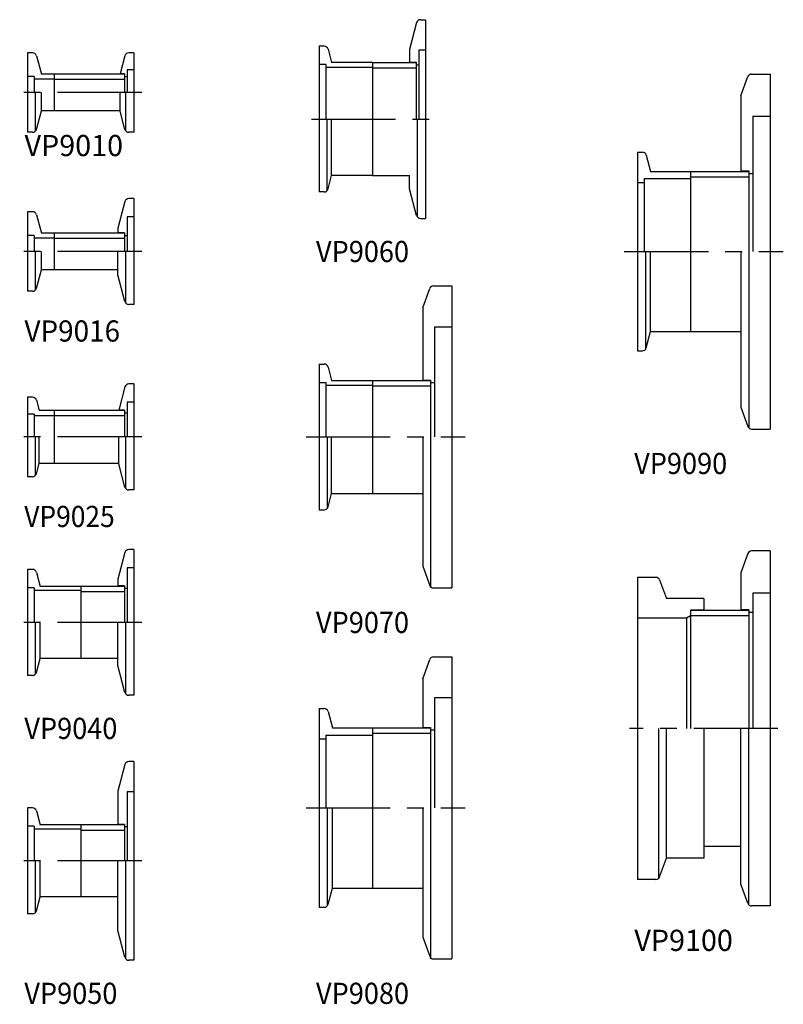
# Model space of a CAD drawing. Extents: x -3 to 285, y -344 to 28.
import ezdxf
from ezdxf.enums import TextEntityAlignment as Align

# ---------------------------------------------------------------- set-up
doc = ezdxf.new("R2010")
doc.units = 0
doc.linetypes.add('CENTER', pattern=[50.8, 31.75, -6.35, 6.35, -6.35])
doc.layers.add('LY_3', color=7, linetype='CONTINUOUS')
doc.styles.add('MX_NOTE_STANDARD', font='txt.shx', dxfattribs={"bigfont": 'extfont.shx'})

msp = doc.modelspace()

# ---------------------------------------------------------------- linework, layer by layer
at = {"layer": 'LY_3', "color": 3, "linetype": 'CONTINUOUS'}
for p, q in [((146.702102, 26.388229), (144, 16.303848)), ((148.15099, 27.5), (150, 27.5)), ((150, 27.5), (150, -47.5)), ((1.84901, 15), (0, 15)), ((0, 15), (0, -15)), ((40, 15), (38.15099, 15)), ((40, 15), (40, -15)), ((110, 17.5), (110, -37.5)), ((111.84901, 17.5), (110, 17.5)), ((113.297898, 16.388229), (114.647888, 11.35)), ((144, 16.303848), (144, 11.35)), ((147.5, 16.1), (150, 16.1)), ((147.5, 16.1), (147.5, -10)), ((3.297898, 13.888229), (5.170388, 6.9)), ((36.702102, 13.888229), (34.869804, 7.05)), ((130, 11.35), (114.647888, 11.35)), ((130, 11.35), (130, -31.35)), ((130, 11.35), (146.5, 11.35)), ((144, 11.5), (146.5, 11.5)), ((146.5, 11.5), (146.5, -10)), ((40, 8.6), (37.5, 8.6)), ((37.5, 8.6), (37.5, 0)), ((112.5, 10.6), (110, 10.6)), ((112.5, 10.6), (112.5, -10)), ((130, 9.5), (112.5, 9.5)), ((130, 9.35), (146.5, 9.35)), ((146.5, 10.45), (147.5, 10.45)), ((2.5, 6.1), (0, 6.1)), ((2.5, 6.1), (2.5, 0)), ((10, 5), (2.5, 5)), ((10, 6.9), (5.170388, 6.9)), ((36.5, 6.9), (10, 6.9)), ((10, 6.9), (10, -6.9)), ((36.5, 4.9), (10, 4.9)), ((36.5, 7.05), (34.869804, 7.05)), ((34.869804, 6.9), (34.869804, 7.05)), ((36.5, 7.05), (36.5, 0)), ((37.5, 5.95), (36.5, 5.95)), ((269, -1.242425), (271.64077, 6.013028)), ((273.05031, 7), (280, 7)), ((280, 7), (280, -127)), ((3, -14.461884), (3, 0)), ((5.170388, -6.9), (5.170388, 0)), ((34.869804, -7.05), (34.869804, 0)), ((37, -14.461884), (37, 0)), ((269, -1.242425), (269, -29.75)), ((3.297898, -13.888229), (5.170388, -6.9)), ((10, -6.9), (5.170388, -6.9)), ((34.869804, -6.9), (10, -6.9)), ((36.702102, -13.888229), (34.869804, -7.05)), ((113, -36.961884), (113, -10)), ((114.647888, -31.35), (114.647888, -10)), ((147, -46.961884), (147, -10)), ((273.5, -8.9), (273.5, -60)), ((273.5, -8.9), (280, -8.9)), ((1.84901, -15), (0, -15)), ((40, -15), (38.15099, -15)), ((230, -22.5), (231.849007, -22.5)), ((230, -22.5), (230, -97.5)), ((233.297897, -23.61177), (234.942631, -29.75)), ((269, -29.6), (272, -29.6)), ((272, -29.6), (272, -60)), ((113.297898, -36.388229), (114.647888, -31.35)), ((130, -31.35), (114.647888, -31.35)), ((130, -31.35), (144, -31.35)), ((144, -36.303848), (144, -31.35)), ((232.5, -32.5), (232.5, -60)), ((232.5, -32.5), (250, -32.5)), ((234.942631, -29.75), (250, -29.75)), ((250, -29.75), (272, -29.75)), ((250, -29.75), (250, -90.25)), ((250, -31.75), (272, -31.75)), ((272, -30.6), (273.5, -30.6)), ((146.702102, -46.388229), (144, -36.303848)), ((230, -33.9), (232.5, -33.9)), ((40, -40), (38.15099, -40)), ((40, -40), (40, -80)), ((111.84901, -37.5), (110, -37.5)), ((36.702102, -41.111771), (34, -51.196152)), ((0, -45), (0, -75)), ((1.84901, -45), (0, -45)), ((3.297898, -46.111771), (5.170388, -53.1)), ((40, -46.9), (37.5, -46.9)), ((37.5, -46.9), (37.5, -60)), ((148.15099, -47.5), (150, -47.5)), ((34, -51.196152), (34, -53.1)), ((2.5, -53.9), (0, -53.9)), ((2.5, -53.9), (2.5, -60)), ((10, -55), (2.5, -55)), ((10, -53.1), (5.170388, -53.1)), ((10, -53.1), (10, -66.9)), ((36.5, -53.1), (10, -53.1)), ((36.5, -55.1), (10, -55.1)), ((36.5, -52.95), (34, -52.95)), ((36.5, -52.95), (36.5, -60)), ((37.5, -54.05), (36.5, -54.05)), ((3, -74.461884), (3, -60)), ((5.170388, -66.9), (5.170388, -60)), ((34, -68.803848), (34, -60)), ((37, -79.461884), (37, -60)), ((233, -60), (233, -96.96189)), ((234.942632, -90.25), (234.942632, -60)), ((269, -60), (269, -118.757568)), ((272, -60), (272, -126.570908)), ((3.297898, -73.888229), (5.170388, -66.9)), ((10, -66.9), (5.170388, -66.9)), ((34, -66.9), (10, -66.9)), ((36.702102, -78.888229), (34, -68.803848)), ((149, -81.242425), (151.64077, -73.986972)), ((153.05031, -73), (160, -73)), ((160, -73), (160, -187)), ((1.84901, -75), (0, -75)), ((40, -80), (38.15099, -80)), ((149, -81.242424), (149, -108.65)), ((153.5, -88.4), (153.5, -130)), ((153.5, -88.4), (160, -88.4)), ((233.296992, -96.391614), (234.942632, -90.25)), ((234.942632, -90.25), (250, -90.25)), ((250, -90.25), (269, -90.25)), ((230, -97.5), (231.849014, -97.5)), ((110, -102.5), (111.849007, -102.5)), ((110, -102.5), (110, -157.5)), ((113.297897, -103.61177), (114.647887, -108.65)), ((36.702102, -111.111771), (34.3607, -119.85)), ((40, -110), (38.15099, -110)), ((40, -110), (40, -150)), ((110, -109.4), (112.5, -109.4)), ((112.5, -109.4), (112.5, -130)), ((112.5, -110.5), (130, -110.5)), ((114.647887, -108.65), (130, -108.65)), ((130, -108.65), (152, -108.65)), ((130, -108.65), (130, -151.35)), ((130, -110.65), (152, -110.65)), ((149, -108.5), (152, -108.5)), ((152, -108.5), (152, -130)), ((152, -109.5), (153.5, -109.5)), ((0, -115), (0, -145)), ((1.84901, -115), (0, -115)), ((3.297898, -116.111771), (4.339746, -120)), ((40, -116.9), (37.5, -116.9)), ((37.5, -116.9), (37.5, -130)), ((269, -118.757568), (271.640772, -126.01303)), ((2.5, -121.4), (0, -121.4)), ((2.5, -121.4), (2.5, -130)), ((10, -122), (2.5, -122)), ((10, -120), (4.339746, -120)), ((10, -120), (10, -140)), ((36.5, -120), (10, -120)), ((36.5, -122), (10, -122)), ((34.3607, -120), (34.3607, -119.85)), ((36.5, -119.85), (34.3607, -119.85)), ((36.5, -119.85), (36.5, -130)), ((37.5, -121), (36.5, -121)), ((3, -144.461884), (3, -130)), ((4.339746, -140), (4.339746, -130)), ((34.3607, -140.15), (34.3607, -130)), ((37, -149.461884), (37, -130)), ((113, -130), (113, -156.96189)), ((114.647888, -151.35), (114.647888, -130)), ((149, -130), (149, -178.757568)), ((152, -130), (152, -186.570908)), ((273.050312, -127), (280, -127)), ((3.297898, -143.888229), (4.339746, -140)), ((10, -140), (4.339746, -140)), ((34.3607, -140), (10, -140)), ((36.702102, -148.888229), (34.3607, -140.15)), ((1.84901, -145), (0, -145)), ((40, -150), (38.15099, -150)), ((113.296992, -156.391614), (114.647888, -151.35)), ((114.647888, -151.35), (130, -151.35)), ((130, -151.35), (149, -151.35)), ((110, -157.5), (111.849014, -157.5)), ((36.702102, -173.611771), (34, -183.696152)), ((40, -172.5), (38.15099, -172.5)), ((40, -172.5), (40, -227.5)), ((271.640772, -173.98697), (269, -181.242432)), ((280, -173), (273.050311, -173)), ((280, -173), (280, -307)), ((0, -180), (0, -220)), ((1.84901, -180), (0, -180)), ((3.297898, -181.111771), (4.714875, -186.4)), ((40, -179.4), (37.5, -179.4)), ((37.5, -179.4), (37.5, -200)), ((149, -178.757568), (151.640772, -186.01303)), ((269, -181.242432), (269, -195.45)), ((34, -183.696152), (34, -186.4)), ((230, -183), (230, -297)), ((236.949689, -183), (230, -183)), ((238.359228, -183.98697), (240.911762, -191)), ((2.5, -186.9), (0, -186.9)), ((2.5, -186.9), (2.5, -200)), ((20, -188), (2.5, -188)), ((20, -186.4), (4.714875, -186.4)), ((20, -186.4), (20, -213.6)), ((36.5, -186.4), (20, -186.4)), ((36.5, -188.5), (20, -188.5)), ((36.5, -186.25), (34, -186.25)), ((36.5, -186.25), (36.5, -200)), ((37.5, -187.2), (36.5, -187.2)), ((153.050312, -187), (160, -187)), ((280, -188.9), (273.5, -188.9)), ((273.5, -188.9), (273.5, -240)), ((255, -191), (240.911762, -191)), ((255, -191), (255, -195.45)), ((255, -195.35), (250, -195.35)), ((250, -195.35), (250, -240)), ((272, -195.45), (250, -195.45)), ((272, -195.3), (269, -195.3)), ((272, -195.3), (272, -240)), ((273.5, -196.3), (272, -196.3)), ((3, -219.461884), (3, -200)), ((4.714875, -213.6), (4.714875, -200)), ((34, -216.303848), (34, -200)), ((37, -226.961884), (37, -200)), ((248.527757, -198.4), (230, -198.4)), ((250, -197.55), (248.527757, -198.4)), ((248.527757, -198.4), (248.527757, -240)), ((272, -197.55), (250, -197.55)), ((3.297898, -218.888229), (4.714875, -213.6)), ((20, -213.6), (4.714875, -213.6)), ((34, -213.6), (20, -213.6)), ((149, -221.242425), (151.64077, -213.986972)), ((153.05031, -213), (160, -213)), ((160, -213), (160, -327)), ((36.702102, -226.388229), (34, -216.303848)), ((1.84901, -220), (0, -220)), ((149, -221.242424), (149, -239.75)), ((40, -227.5), (38.15099, -227.5)), ((153.5, -228.4), (153.5, -270)), ((153.5, -228.4), (160, -228.4)), ((110, -232.5), (111.849007, -232.5)), ((110, -232.5), (110, -307.5)), ((113.297897, -233.61177), (114.942631, -239.75)), ((114.942631, -239.75), (130, -239.75)), ((130, -239.75), (152, -239.75)), ((130, -239.75), (130, -300.25)), ((149, -239.6), (152, -239.6)), ((152, -239.6), (152, -270)), ((152, -240.6), (153.5, -240.6)), ((238, -296.570909), (238, -240)), ((240.911762, -289), (240.911762, -240)), ((255, -240), (255, -289)), ((269, -298.757568), (269, -240)), ((272, -306.570909), (272, -240)), ((110, -243.9), (112.5, -243.9)), ((112.5, -242.5), (112.5, -270)), ((112.5, -242.5), (130, -242.5)), ((130, -241.75), (152, -241.75)), ((40, -252.5), (38.15099, -252.5)), ((40, -252.5), (40, -327.5)), ((36.702102, -253.611771), (34, -263.696152)), ((34, -263.696152), (34, -276.4)), ((40, -263.9), (37.5, -263.9)), ((37.5, -263.9), (37.5, -290)), ((0, -270), (0, -310)), ((1.84901, -270), (0, -270)), ((3.297898, -271.111771), (4.714875, -276.4)), ((113, -270), (113, -306.96189)), ((114.942632, -300.25), (114.942632, -270)), ((149, -270), (149, -318.757568)), ((152, -270), (152, -327)), ((2.5, -276.9), (0, -276.9)), ((2.5, -276.9), (2.5, -290)), ((20, -278), (2.5, -278)), ((20, -276.4), (4.714875, -276.4)), ((20, -276.4), (20, -303.6)), ((36.5, -276.4), (20, -276.4)), ((36.5, -278.5), (20, -278.5)), ((36.5, -276.25), (34, -276.25)), ((36.5, -276.25), (36.5, -290)), ((37.5, -277.2), (36.5, -277.2)), ((269, -284.55), (255, -284.55)), ((238.359228, -296.01303), (240.911762, -289)), ((255, -289), (240.911762, -289)), ((3, -309.461884), (3, -290)), ((4.714875, -303.6), (4.714875, -290)), ((34, -316.303848), (34, -290)), ((37, -326.961884), (37, -290)), ((236.949689, -297), (230, -297)), ((113.296992, -306.391614), (114.942632, -300.25)), ((114.942632, -300.25), (130, -300.25)), ((130, -300.25), (149, -300.25)), ((271.640772, -306.01303), (269, -298.757568)), ((3.297898, -308.888229), (4.714875, -303.6)), ((20, -303.6), (4.714875, -303.6)), ((34, -303.6), (20, -303.6)), ((110, -307.5), (111.849014, -307.5)), ((280, -307), (273.050311, -307)), ((1.84901, -310), (0, -310)), ((36.702102, -326.388229), (34, -316.303848)), ((149, -318.757568), (151.640772, -326.01303)), ((153.050312, -327), (160, -327)), ((40, -327.5), (38.15099, -327.5))]:
    msp.add_line(p, q, dxfattribs=at)
at = {"layer": 'LY_3', "color": 110, "linetype": 'CENTER'}
for p, q in [((43, 0), (-3, 0)), ((107, -10), (153, -10)), ((43, -60), (-3, -60)), ((225, -60), (285, -60)), ((43, -130), (-3, -130)), ((105, -130), (165, -130)), ((43, -200), (-3, -200)), ((283, -240), (227, -240)), ((105, -270), (165, -270)), ((43, -290), (-3, -290))]:
    msp.add_line(p, q, dxfattribs=at)
at = {"layer": 'LY_3', "color": 3, "linetype": 'CONTINUOUS'}
for centre, start, end in [((148.15099, 26), 90, 165), ((1.84901, 13.5), 15, 90), ((38.15099, 13.5), 90, 165), ((111.84901, 16), 15, 90), ((273.05031, 5.5), 89.999982, 160.000009), ((1.84901, -13.5), 270, 345), ((38.15099, -13.5), 195, 270), ((231.849007, -24), 15.000011, 89.999982), ((111.84901, -36), 270, 345), ((38.15099, -41.5), 90, 165), ((1.84901, -46.5), 15, 90), ((148.15099, -46), 195, 270), ((1.84901, -73.5), 270, 345), ((153.05031, -74.5), 89.999982, 160.000009), ((38.15099, -78.5), 195, 270), ((231.849014, -96), 270.000018, 344.999984), ((111.849007, -104), 15.000011, 89.999982), ((38.15099, -111.5), 90, 165), ((1.84901, -116.5), 15, 90), ((273.050312, -125.5), 199.999991, 270.000018), ((1.84901, -143.5), 270, 345), ((38.15099, -148.5), 195, 270), ((111.849014, -156), 270.000018, 344.999984), ((38.15099, -174), 90, 165), ((273.050311, -174.5), 90, 160), ((1.84901, -181.5), 15, 90), ((236.949689, -184.5), 20, 90), ((153.050312, -185.5), 199.999991, 270.000018), ((153.05031, -214.5), 89.999982, 160.000009), ((1.84901, -218.5), 270, 345), ((38.15099, -226), 195, 270), ((111.849007, -234), 15.000011, 89.999982), ((38.15099, -254), 90, 165), ((1.84901, -271.5), 15, 90), ((236.949689, -295.5), 270, 340), ((111.849014, -306), 270.000018, 344.999984), ((273.050311, -305.5), 200, 270), ((1.84901, -308.5), 270, 345), ((38.15099, -326), 195, 270), ((153.050312, -325.5), 199.999991, 270.000018)]:
    msp.add_arc(centre, 1.5, start, end, dxfattribs=at)

# ---------------------------------------------------------------- texts
at = {"layer": 'LY_3', "color": 110, "linetype": 'CONTINUOUS', "style": 'MX_NOTE_STANDARD'}
for s, width, p in [('VP9010', 0.993, (-1.176472, -16)), ('VP9060', 0.938, (108.749999, -56)), ('VP9016', 0.964, (-1.214287, -86)), ('VP9090', 0.938, (228.749999, -136)), ('VP9025', 0.912, (-1.283785, -156)), ('VP9070', 0.938, (108.749999, -196)), ('VP9040', 0.938, (-1.250001, -236)), ('VP9100', 0.993, (228.823528, -316)), ('VP9050', 0.938, (-1.250001, -336)), ('VP9080', 0.938, (108.749999, -336))]:
    msp.add_text(s, height=8, dxfattribs=dict(at, width=width)).set_placement(p, align=Align.TOP_LEFT)

doc.saveas('drawing.dxf')
